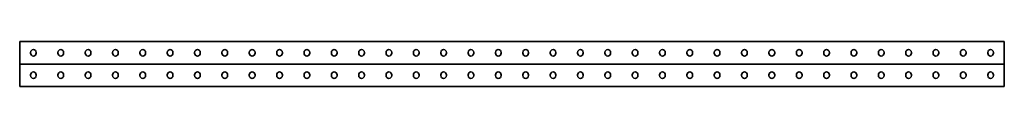
# Model space of a CAD drawing. Units: millimetres. Extents: x -900 to 3221, y -3221 to 41.
# Drawn here: x -900 to 900, y -41 to 41 of the extents above; entities that cross this region are included whole.
import ezdxf

# ---------------------------------------------------------------- set-up
doc = ezdxf.new("R2010")
doc.units = ezdxf.units.MM
doc.linetypes.add('SLD-Сплошная', pattern=[0])

msp = doc.modelspace()

# ---------------------------------------------------------------- linework, layer by layer
at = {"color": 7, "linetype": 'SLD-Сплошная', "lineweight": 35}
for p, q in [((900, 41), (-900, 41)), ((-900, 38.75), (-900, 41)), ((-900, 2.25), (-900, 38.75)), ((900, 38.75), (900, 41)), ((900, 2.25), (900, 38.75)), ((-880.2, 19.7), (-880.2, 21.3)), ((-869.8, 21.3), (-869.8, 19.7)), ((-830.2, 19.7), (-830.2, 21.3)), ((-819.8, 21.3), (-819.8, 19.7)), ((-780.2, 19.7), (-780.2, 21.3)), ((-769.8, 21.3), (-769.8, 19.7)), ((-730.2, 19.7), (-730.2, 21.3)), ((-719.8, 21.3), (-719.8, 19.7)), ((-680.2, 19.7), (-680.2, 21.3)), ((-669.8, 21.3), (-669.8, 19.7)), ((-630.2, 19.7), (-630.2, 21.3)), ((-619.8, 21.3), (-619.8, 19.7)), ((-580.2, 19.7), (-580.2, 21.3)), ((-569.8, 21.3), (-569.8, 19.7)), ((-530.2, 19.7), (-530.2, 21.3)), ((-519.8, 21.3), (-519.8, 19.7)), ((-480.2, 19.7), (-480.2, 21.3)), ((-469.8, 21.3), (-469.8, 19.7)), ((-430.2, 19.7), (-430.2, 21.3)), ((-419.8, 21.3), (-419.8, 19.7)), ((-380.2, 19.7), (-380.2, 21.3)), ((-369.8, 21.3), (-369.8, 19.7)), ((-330.2, 19.7), (-330.2, 21.3)), ((-319.8, 21.3), (-319.8, 19.7)), ((-280.2, 19.7), (-280.2, 21.3)), ((-269.8, 21.3), (-269.8, 19.7)), ((-230.2, 19.7), (-230.2, 21.3)), ((-219.8, 21.3), (-219.8, 19.7)), ((-180.2, 19.7), (-180.2, 21.3)), ((-169.8, 21.3), (-169.8, 19.7)), ((-130.2, 19.7), (-130.2, 21.3)), ((-119.8, 21.3), (-119.8, 19.7)), ((-80.2, 19.7), (-80.2, 21.3)), ((-69.8, 21.3), (-69.8, 19.7)), ((-30.2, 19.7), (-30.2, 21.3)), ((-19.8, 21.3), (-19.8, 19.7)), ((19.8, 21.3), (19.8, 19.7)), ((30.2, 19.7), (30.2, 21.3)), ((69.8, 21.3), (69.8, 19.7)), ((80.2, 19.7), (80.2, 21.3)), ((119.8, 21.3), (119.8, 19.7)), ((130.2, 19.7), (130.2, 21.3)), ((169.8, 21.3), (169.8, 19.7)), ((180.2, 19.7), (180.2, 21.3)), ((219.8, 21.3), (219.8, 19.7)), ((230.2, 19.7), (230.2, 21.3)), ((269.8, 21.3), (269.8, 19.7)), ((280.2, 19.7), (280.2, 21.3)), ((319.8, 21.3), (319.8, 19.7)), ((330.2, 19.7), (330.2, 21.3)), ((369.8, 21.3), (369.8, 19.7)), ((380.2, 19.7), (380.2, 21.3)), ((419.8, 21.3), (419.8, 19.7)), ((430.2, 19.7), (430.2, 21.3)), ((469.8, 21.3), (469.8, 19.7)), ((480.2, 19.7), (480.2, 21.3)), ((519.8, 21.3), (519.8, 19.7)), ((530.2, 19.7), (530.2, 21.3)), ((569.8, 21.3), (569.8, 19.7)), ((580.2, 19.7), (580.2, 21.3)), ((619.8, 21.3), (619.8, 19.7)), ((630.2, 19.7), (630.2, 21.3)), ((669.8, 21.3), (669.8, 19.7)), ((680.2, 19.7), (680.2, 21.3)), ((719.8, 21.3), (719.8, 19.7)), ((730.2, 19.7), (730.2, 21.3)), ((769.8, 21.3), (769.8, 19.7)), ((780.2, 19.7), (780.2, 21.3)), ((819.8, 21.3), (819.8, 19.7)), ((830.2, 19.7), (830.2, 21.3)), ((869.8, 21.3), (869.8, 19.7)), ((880.2, 19.7), (880.2, 21.3)), ((-900, 0), (-900, 2.25)), ((900, 0), (-900, 0)), ((-900, 0), (-900, -2.25)), ((900, 0), (900, 2.25)), ((900, 0), (900, -2.25)), ((-900, -2.25), (-900, -38.75)), ((900, -2.25), (900, -38.75)), ((-880.2, -19.7), (-880.2, -21.3)), ((-869.8, -21.3), (-869.8, -19.7)), ((-830.2, -19.7), (-830.2, -21.3)), ((-819.8, -21.3), (-819.8, -19.7)), ((-780.2, -19.7), (-780.2, -21.3)), ((-769.8, -21.3), (-769.8, -19.7)), ((-730.2, -19.7), (-730.2, -21.3)), ((-719.8, -21.3), (-719.8, -19.7)), ((-680.2, -19.7), (-680.2, -21.3)), ((-669.8, -21.3), (-669.8, -19.7)), ((-630.2, -19.7), (-630.2, -21.3)), ((-619.8, -21.3), (-619.8, -19.7)), ((-580.2, -19.7), (-580.2, -21.3)), ((-569.8, -21.3), (-569.8, -19.7)), ((-530.2, -19.7), (-530.2, -21.3)), ((-519.8, -21.3), (-519.8, -19.7)), ((-480.2, -19.7), (-480.2, -21.3)), ((-469.8, -21.3), (-469.8, -19.7)), ((-430.2, -19.7), (-430.2, -21.3)), ((-419.8, -21.3), (-419.8, -19.7)), ((-380.2, -19.7), (-380.2, -21.3)), ((-369.8, -21.3), (-369.8, -19.7)), ((-330.2, -19.7), (-330.2, -21.3)), ((-319.8, -21.3), (-319.8, -19.7)), ((-280.2, -19.7), (-280.2, -21.3)), ((-269.8, -21.3), (-269.8, -19.7)), ((-230.2, -19.7), (-230.2, -21.3)), ((-219.8, -21.3), (-219.8, -19.7)), ((-180.2, -19.7), (-180.2, -21.3)), ((-169.8, -21.3), (-169.8, -19.7)), ((-130.2, -19.7), (-130.2, -21.3)), ((-119.8, -21.3), (-119.8, -19.7)), ((-80.2, -19.7), (-80.2, -21.3)), ((-69.8, -21.3), (-69.8, -19.7)), ((-30.2, -19.7), (-30.2, -21.3)), ((-19.8, -21.3), (-19.8, -19.7)), ((19.8, -21.3), (19.8, -19.7)), ((30.2, -19.7), (30.2, -21.3)), ((69.8, -21.3), (69.8, -19.7)), ((80.2, -19.7), (80.2, -21.3)), ((119.8, -21.3), (119.8, -19.7)), ((130.2, -19.7), (130.2, -21.3)), ((169.8, -21.3), (169.8, -19.7)), ((180.2, -19.7), (180.2, -21.3)), ((219.8, -21.3), (219.8, -19.7)), ((230.2, -19.7), (230.2, -21.3)), ((269.8, -21.3), (269.8, -19.7)), ((280.2, -19.7), (280.2, -21.3)), ((319.8, -21.3), (319.8, -19.7)), ((330.2, -19.7), (330.2, -21.3)), ((369.8, -21.3), (369.8, -19.7)), ((380.2, -19.7), (380.2, -21.3)), ((419.8, -21.3), (419.8, -19.7)), ((430.2, -19.7), (430.2, -21.3)), ((469.8, -21.3), (469.8, -19.7)), ((480.2, -19.7), (480.2, -21.3)), ((519.8, -21.3), (519.8, -19.7)), ((530.2, -19.7), (530.2, -21.3)), ((569.8, -21.3), (569.8, -19.7)), ((580.2, -19.7), (580.2, -21.3)), ((619.8, -21.3), (619.8, -19.7)), ((630.2, -19.7), (630.2, -21.3)), ((669.8, -21.3), (669.8, -19.7)), ((680.2, -19.7), (680.2, -21.3)), ((719.8, -21.3), (719.8, -19.7)), ((730.2, -19.7), (730.2, -21.3)), ((769.8, -21.3), (769.8, -19.7)), ((780.2, -19.7), (780.2, -21.3)), ((819.8, -21.3), (819.8, -19.7)), ((830.2, -19.7), (830.2, -21.3)), ((869.8, -21.3), (869.8, -19.7)), ((880.2, -19.7), (880.2, -21.3)), ((-900, -38.75), (-900, -41)), ((900, -41), (-900, -41)), ((900, -38.75), (900, -41))]:
    msp.add_line(p, q, dxfattribs=at)
for centre, start, end in [((-875, 21.3), 0, 180), ((-875, 19.7), 180, 0), ((-825, 21.3), 0, 180), ((-825, 19.7), 180, 0), ((-775, 21.3), 0, 180), ((-775, 19.7), 180, 0), ((-725, 21.3), 0, 180), ((-725, 19.7), 180, 0), ((-675, 21.3), 0, 180), ((-675, 19.7), 180, 0), ((-625, 21.3), 0, 180), ((-625, 19.7), 180, 0), ((-575, 21.3), 0, 180), ((-575, 19.7), 180, 0), ((-525, 21.3), 0, 180), ((-525, 19.7), 180, 0), ((-475, 21.3), 0, 180), ((-475, 19.7), 180, 0), ((-425, 21.3), 0, 180), ((-425, 19.7), 180, 0), ((-375, 21.3), 0, 180), ((-375, 19.7), 180, 0), ((-325, 21.3), 0, 180), ((-325, 19.7), 180, 0), ((-275, 21.3), 0, 180), ((-275, 19.7), 180, 0), ((-225, 21.3), 0, 180), ((-225, 19.7), 180, 0), ((-175, 21.3), 0, 180), ((-175, 19.7), 180, 0), ((-125, 21.3), 0, 180), ((-125, 19.7), 180, 0), ((-75, 21.3), 0, 180), ((-75, 19.7), 180, 0), ((-25, 21.3), 0, 180), ((-25, 19.7), 180, 0), ((25, 21.3), 0, 180), ((25, 19.7), 180, 0), ((75, 21.3), 0, 180), ((75, 19.7), 180, 0), ((125, 21.3), 0, 180), ((125, 19.7), 180, 0), ((175, 21.3), 0, 180), ((175, 19.7), 180, 0), ((225, 21.3), 0, 180), ((225, 19.7), 180, 0), ((275, 21.3), 0, 180), ((275, 19.7), 180, 0), ((325, 21.3), 0, 180), ((325, 19.7), 180, 0), ((375, 21.3), 0, 180), ((375, 19.7), 180, 0), ((425, 21.3), 0, 180), ((425, 19.7), 180, 0), ((475, 21.3), 0, 180), ((475, 19.7), 180, 0), ((525, 21.3), 0, 180), ((525, 19.7), 180, 0), ((575, 21.3), 0, 180), ((575, 19.7), 180, 0), ((625, 21.3), 0, 180), ((625, 19.7), 180, 0), ((675, 21.3), 0, 180), ((675, 19.7), 180, 0), ((725, 21.3), 0, 180), ((725, 19.7), 180, 0), ((775, 21.3), 0, 180), ((775, 19.7), 180, 0), ((825, 21.3), 0, 180), ((825, 19.7), 180, 0), ((875, 21.3), 0, 180), ((875, 19.7), 180, 0), ((-875, -19.7), 0, 180), ((-825, -19.7), 0, 180), ((-775, -19.7), 0, 180), ((-725, -19.7), 0, 180), ((-675, -19.7), 0, 180), ((-625, -19.7), 0, 180), ((-575, -19.7), 0, 180), ((-525, -19.7), 0, 180), ((-475, -19.7), 0, 180), ((-425, -19.7), 0, 180), ((-375, -19.7), 0, 180), ((-325, -19.7), 0, 180), ((-275, -19.7), 0, 180), ((-225, -19.7), 0, 180), ((-175, -19.7), 0, 180), ((-125, -19.7), 0, 180), ((-75, -19.7), 0, 180), ((-25, -19.7), 0, 180), ((25, -19.7), 0, 180), ((75, -19.7), 0, 180), ((125, -19.7), 0, 180), ((175, -19.7), 0, 180), ((225, -19.7), 0, 180), ((275, -19.7), 0, 180), ((325, -19.7), 0, 180), ((375, -19.7), 0, 180), ((425, -19.7), 0, 180), ((475, -19.7), 0, 180), ((525, -19.7), 0, 180), ((575, -19.7), 0, 180), ((625, -19.7), 0, 180), ((675, -19.7), 0, 180), ((725, -19.7), 0, 180), ((775, -19.7), 0, 180), ((825, -19.7), 0, 180), ((875, -19.7), 0, 180), ((-875, -21.3), 180, 0), ((-825, -21.3), 180, 0), ((-775, -21.3), 180, 0), ((-725, -21.3), 180, 0), ((-675, -21.3), 180, 0), ((-625, -21.3), 180, 0), ((-575, -21.3), 180, 0), ((-525, -21.3), 180, 0), ((-475, -21.3), 180, 0), ((-425, -21.3), 180, 0), ((-375, -21.3), 180, 0), ((-325, -21.3), 180, 0), ((-275, -21.3), 180, 0), ((-225, -21.3), 180, 0), ((-175, -21.3), 180, 0), ((-125, -21.3), 180, 0), ((-75, -21.3), 180, 0), ((-25, -21.3), 180, 0), ((25, -21.3), 180, 0), ((75, -21.3), 180, 0), ((125, -21.3), 180, 0), ((175, -21.3), 180, 0), ((225, -21.3), 180, 0), ((275, -21.3), 180, 0), ((325, -21.3), 180, 0), ((375, -21.3), 180, 0), ((425, -21.3), 180, 0), ((475, -21.3), 180, 0), ((525, -21.3), 180, 0), ((575, -21.3), 180, 0), ((625, -21.3), 180, 0), ((675, -21.3), 180, 0), ((725, -21.3), 180, 0), ((775, -21.3), 180, 0), ((825, -21.3), 180, 0), ((875, -21.3), 180, 0)]:
    msp.add_arc(centre, 5.2, start, end, dxfattribs=at)

doc.saveas('drawing.dxf')
